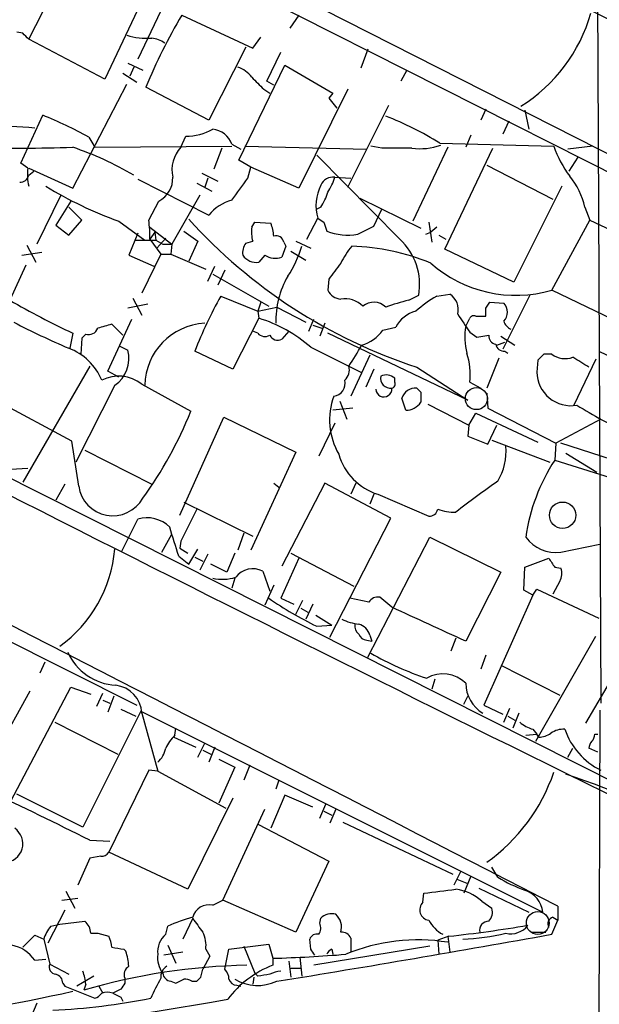
# Model space of a CAD drawing. Extents: x 3 to 1072, y 6 to 897.
# Drawn here: x 650 to 700, y 311 to 394 of the extents above; entities that cross this region are included whole.
import ezdxf

# ---------------------------------------------------------------- set-up
doc = ezdxf.new("R2010")
doc.units = 0
doc.header["$MEASUREMENT"] = 0
doc.layers.add('MAIN', color=5, linetype='CONTINUOUS')

msp = doc.modelspace()

# ---------------------------------------------------------------- linework, layer by layer
at = {"layer": 'MAIN'}
for p, q in [((651.002, 407.5853), (789.5167, 337.2273)), ((650.0707, 406.3999), (706.882, 377.6979)), ((699.3467, 405.2993), (699.6853, 336.0419)), ((651.256, 392.2606), (655.574, 400.6426)), ((664.464, 398.9493), (660.4847, 390.5673)), ((661.5853, 397.0866), (657.6907, 388.8739)), ((664.21, 394.2926), (670.2213, 391.4986)), ((674.116, 394.2926), (673.354, 393.1919)), ((650.748, 392.7686), (650.24, 392.8533)), ((657.6907, 388.8739), (651.256, 392.2606)), ((670.2213, 391.4986), (670.8987, 392.4299)), ((669.6287, 391.5833), (666.496, 385.4026)), ((671.4067, 388.7046), (672.592, 391.1599)), ((679.958, 391.4139), (679.3653, 389.8053)), ((659.638, 390.2286), (660.908, 389.6359)), ((659.2147, 389.3819), (660.4, 388.6199)), ((660.146, 389.8899), (659.8073, 389.1279)), ((669.036, 382.0159), (672.9307, 390.0593)), ((672.9307, 390.0593), (676.9947, 387.6886)), ((683.26, 389.6359), (682.752, 388.7046)), ((654.9813, 379.6453), (659.5533, 388.4506)), ((671.9993, 388.3659), (671.4067, 388.7046)), ((666.496, 385.4026), (661.162, 388.1966)), ((671.1527, 388.0273), (671.6607, 387.6886)), ((678.2647, 388.0273), (674.116, 379.6453)), ((676.9947, 387.6886), (676.656, 387.2653)), ((676.656, 387.2653), (677.3333, 386.4186)), ((678.2647, 379.7299), (681.736, 386.6726)), ((689.9487, 386.3339), (689.5253, 385.4026)), ((693.2507, 386.2493), (693.5893, 384.6406)), ((650.5787, 381.7619), (652.4413, 385.8259)), ((691.896, 385.3179), (691.388, 384.2173)), ((656.336, 383.9633), (656.844, 383.1166)), ((664.1253, 383.1166), (664.5487, 384.0479)), ((686.054, 383.4553), (695.706, 383.2013)), ((688.6787, 384.1326), (688.2553, 383.1166)), ((656.844, 383.1166), (668.4433, 383.2013)), ((667.5967, 383.0319), (666.9193, 381.2539)), ((668.4433, 383.3706), (669.2053, 382.9473)), ((669.544, 383.2013), (679.8733, 382.9473)), ((681.1433, 383.0319), (680.212, 383.2013)), ((686.7313, 383.1166), (683.768, 376.8513)), ((686.4773, 374.4806), (690.5413, 383.0319)), ((699.008, 383.2013), (696.8913, 382.9473)), ((670.052, 381.4233), (669.036, 382.0159)), ((682.6673, 375.3273), (675.64, 382.4393)), ((697.738, 382.2699), (696.976, 381.0846)), ((651.1713, 381.3386), (650.5787, 381.7619)), ((651.256, 381.3386), (654.9813, 379.6453)), ((651.256, 380.7459), (651.6793, 381.0846)), ((669.798, 380.4919), (670.052, 381.4233)), ((674.116, 379.6453), (670.052, 381.4233)), ((690.0333, 381.5926), (695.6213, 378.7139)), ((660.4847, 380.4073), (666.496, 377.3593)), ((665.9033, 380.9153), (667.258, 380.2379)), ((666.4113, 380.4919), (666.1573, 379.7299)), ((677.164, 380.5766), (678.5187, 380.4919)), ((665.48, 380.0686), (666.75, 379.3913)), ((696.3833, 379.8146), (692.3193, 371.6866)), ((653.9653, 379.0526), (651.9333, 374.9039)), ((654.812, 378.5446), (653.542, 376.5126)), ((661.416, 376.9359), (662.2627, 378.5446)), ((665.734, 379.0526), (663.3633, 374.9039)), ((679.2807, 378.7986), (684.4453, 376.2586)), ((655.7433, 376.9359), (654.6427, 378.0366)), ((675.9787, 378.0366), (675.64, 377.8673)), ((680.466, 376.4279), (681.1433, 377.8673)), ((698.3307, 378.0366), (698.754, 376.9359)), ((654.6427, 375.6659), (655.7433, 376.9359)), ((658.876, 376.8513), (661.0773, 375.2426)), ((670.1367, 376.3433), (670.3907, 376.7666)), ((670.3907, 376.7666), (671.7453, 376.6819)), ((674.7933, 375.3273), (675.7247, 377.1053)), ((676.2327, 376.7666), (676.4867, 376.0046)), ((685.1227, 376.7666), (685.3767, 375.0733)), ((695.5367, 371.0093), (698.754, 376.9359)), ((698.754, 376.9359), (704.6807, 374.1419)), ((653.542, 376.5126), (654.6427, 375.6659)), ((661.5007, 376.3433), (663.3633, 374.9039)), ((664.3793, 376.0046), (665.5647, 375.1579)), ((679.1113, 375.7506), (680.466, 376.4279)), ((685.8, 376.3433), (685.292, 375.9199)), ((660.4847, 375.8353), (659.7227, 373.9726)), ((660.3153, 375.2426), (662.0087, 375.2426)), ((661.924, 375.9199), (661.5007, 375.3273)), ((661.5007, 375.3273), (662.432, 374.0573)), ((661.924, 375.9199), (662.0087, 375.2426)), ((662.0087, 375.2426), (662.6013, 374.9039)), ((662.8553, 375.4119), (662.0933, 374.5653)), ((665.5647, 375.1579), (664.8027, 373.4646)), ((669.6287, 374.9886), (670.2213, 375.1579)), ((673.862, 375.1579), (675.132, 374.5653)), ((684.8687, 375.7506), (685.292, 375.9199)), ((685.9693, 375.6659), (686.562, 375.3273)), ((651.0867, 374.8193), (651.8487, 373.3799)), ((662.6013, 374.9039), (663.3633, 374.9039)), ((663.3633, 374.9039), (663.2787, 374.0573)), ((673.0153, 374.7346), (672.6767, 373.8033)), ((672.846, 375.0733), (673.0153, 374.7346)), ((673.4387, 374.3113), (674.7087, 373.5493)), ((692.3193, 371.6866), (686.4773, 374.4806)), ((650.6633, 373.9726), (652.3567, 374.2266)), ((659.7227, 373.9726), (661.8393, 373.0413)), ((662.432, 374.0573), (660.8233, 370.7553)), ((662.432, 374.0573), (663.2787, 374.0573)), ((663.2787, 374.0573), (666.242, 372.7873)), ((671.2373, 373.9726), (670.7293, 373.3799)), ((651.002, 373.1259), (649.6473, 370.1626)), ((666.4113, 371.7713), (667.004, 373.0413)), ((667.8507, 372.7026), (667.258, 371.4326)), ((666.8347, 372.3639), (671.576, 369.6546)), ((676.656, 371.9406), (676.5713, 371.0093)), ((701.8867, 367.9613), (695.5367, 371.0093)), ((660.0613, 370.3319), (660.8233, 368.8926)), ((667.512, 370.5013), (670.6447, 369.2313)), ((683.4293, 370.1626), (684.276, 370.5859)), ((685.8, 370.5013), (686.9007, 370.6706)), ((693.674, 370.5859), (691.388, 366.0139)), ((661.3313, 369.8239), (659.638, 369.4853)), ((670.8987, 369.9933), (670.6447, 369.2313)), ((670.6447, 369.2313), (672.2533, 369.5699)), ((672.2533, 369.5699), (674.7087, 368.2999)), ((689.9487, 369.4853), (690.2873, 369.9933)), ((690.2873, 369.9933), (691.4727, 369.9086)), ((657.9447, 364.1513), (659.9767, 368.5539)), ((670.7293, 368.6386), (668.528, 364.3206)), ((670.6447, 369.2313), (670.7293, 368.6386)), ((674.9627, 367.5379), (675.386, 368.5539)), ((688.2553, 367.9613), (688.594, 368.6386)), ((689.102, 368.8079), (689.9487, 368.8079)), ((659.2147, 367.1993), (658.2833, 368.1306)), ((675.3013, 368.0459), (676.0633, 367.7919)), ((676.3173, 368.2153), (675.894, 367.1146)), ((681.228, 367.6226), (682.3287, 367.8766)), ((654.9813, 367.3686), (654.7273, 366.0986)), ((655.7433, 366.9453), (655.6587, 365.5906)), ((656.082, 367.2839), (655.7433, 366.9453)), ((670.6447, 367.3686), (670.2213, 367.5379)), ((673.2693, 367.5379), (672.6767, 366.8606)), ((688.4247, 361.6959), (676.5713, 367.3686)), ((688.594, 367.4533), (689.1867, 367.0299)), ((689.1867, 367.0299), (690.2027, 367.1993)), ((691.2187, 367.1146), (692.404, 366.3526)), ((599.694, 366.3526), (660.4, 335.8726)), ((658.9607, 366.2679), (659.638, 365.9293)), ((675.132, 366.1833), (679.3653, 364.0666)), ((690.88, 366.3526), (691.5573, 366.6066)), ((668.528, 364.3206), (665.3107, 365.8446)), ((680.1273, 365.5059), (678.5187, 362.0346)), ((691.0493, 365.2519), (690.0333, 362.7119)), ((691.5573, 365.8446), (691.8113, 365.6753)), ((695.5367, 365.5906), (694.8593, 365.5906)), ((699.262, 365.1673), (697.3993, 361.2726)), ((699.516, 365.8446), (701.9713, 364.6593)), ((656.4207, 364.5746), (650.748, 354.7533)), ((680.466, 364.3206), (679.7887, 362.7966)), ((684.1067, 364.4899), (688.4247, 361.6959)), ((694.3513, 365.0826), (694.2667, 364.0666)), ((658.876, 363.6433), (657.9447, 364.1513)), ((682.244, 363.2199), (682.244, 363.5586)), ((658.5373, 362.9659), (655.2353, 356.4466)), ((660.8233, 363.0506), (664.972, 360.7646)), ((688.594, 363.2199), (689.5253, 362.7119)), ((654.8967, 358.2246), (647.0227, 362.4579)), ((683.1753, 360.8493), (682.8367, 361.8653)), ((684.4453, 362.3733), (684.4453, 361.5266)), ((690.0333, 362.2886), (690.118, 361.0186)), ((678.688, 361.0186), (676.9947, 360.8493)), ((677.5873, 361.6113), (678.18, 360.0873)), ((685.038, 361.3573), (688.5093, 359.5793)), ((690.118, 361.0186), (695.8753, 358.0553)), ((638.2173, 360.8493), (711.8773, 323.7653)), ((664.0407, 351.9593), (667.766, 360.2566)), ((667.766, 360.2566), (673.862, 357.2933)), ((688.5093, 359.5793), (689.102, 360.5953)), ((689.102, 360.5953), (694.3513, 358.1399)), ((677.164, 359.7486), (675.8093, 356.9546)), ((688.5093, 359.5793), (688.4247, 358.6479)), ((690.118, 357.9706), (690.88, 359.5793)), ((699.6853, 360.0873), (695.8753, 358.0553)), ((688.4247, 358.6479), (690.118, 357.9706)), ((655.4893, 354.4146), (654.8967, 358.2246)), ((690.4567, 358.3093), (695.3673, 356.4466)), ((695.8753, 358.0553), (695.7907, 356.6159)), ((701.548, 356.3619), (696.2987, 358.0553)), ((655.9973, 357.4626), (661.67, 354.5839)), ((673.862, 357.2933), (670.052, 348.9959)), ((696.722, 357.2086), (699.3467, 355.5999)), ((649.732, 355.8539), (651.1713, 355.9386)), ((695.7907, 356.6159), (702.056, 354.6686)), ((654.304, 354.5839), (653.542, 353.2293)), ((671.9993, 354.6686), (672.4227, 354.3299)), ((676.3173, 354.6686), (672.6767, 347.6413)), ((681.9053, 351.7053), (676.3173, 354.6686)), ((678.942, 354.6686), (678.5187, 353.7373)), ((680.466, 353.7373), (680.1273, 352.8906)), ((680.8047, 353.7373), (685.1227, 351.8746)), ((664.3793, 353.0599), (670.2213, 350.1813)), ((659.13, 348.9113), (660.4847, 351.6206)), ((676.7407, 341.6299), (681.9053, 351.7053)), ((662.5167, 348.8266), (663.3633, 350.3506)), ((669.4593, 350.4353), (668.9513, 348.9959)), ((679.958, 339.9366), (685.2073, 350.0966)), ((685.2073, 350.0966), (691.2187, 347.1333)), ((664.1253, 349.7579), (664.0407, 349.1653)), ((696.2987, 348.8266), (699.6007, 349.5039)), ((663.956, 348.4879), (664.8027, 347.8106)), ((664.0407, 349.1653), (664.718, 348.7419)), ((664.8027, 347.8106), (665.5647, 349.0806)), ((666.4113, 348.6573), (665.734, 347.3026)), ((668.6973, 348.7419), (668.02, 347.1333)), ((673.4387, 348.7419), (678.7727, 345.9479)), ((665.3107, 348.4033), (665.988, 348.0646)), ((668.02, 347.1333), (666.6653, 347.8106)), ((674.116, 348.3186), (672.592, 344.9319)), ((693.2507, 347.5566), (695.2827, 348.3186)), ((671.068, 347.2179), (671.6607, 345.5246)), ((691.2187, 347.1333), (688.2553, 341.2913)), ((693.166, 345.6093), (693.2507, 347.5566)), ((695.7907, 347.5566), (696.2987, 347.4719)), ((668.6973, 346.6253), (668.4433, 345.7786)), ((671.9993, 346.0326), (671.2373, 344.3393)), ((696.214, 346.3713), (695.6213, 345.2706)), ((693.928, 345.1859), (689.7793, 335.8726)), ((693.928, 345.1859), (693.166, 345.6093)), ((693.928, 345.1859), (694.2667, 345.6939)), ((694.2667, 345.6939), (699.516, 343.2386)), ((672.592, 344.9319), (673.6927, 344.4239)), ((673.862, 343.5773), (674.4547, 344.7626)), ((675.3013, 344.4239), (674.7087, 343.1539)), ((680.0427, 344.5933), (678.434, 344.9319)), ((681.99, 344.1699), (680.974, 345.0166)), ((674.2853, 344.0853), (674.878, 343.7466)), ((675.5553, 343.4926), (676.91, 342.6459)), ((675.64, 342.5613), (676.91, 342.6459)), ((680.1273, 341.7993), (680.2967, 341.2913)), ((679.8733, 341.3759), (680.2967, 341.2913)), ((687.4087, 341.5453), (686.9853, 340.4446)), ((694.182, 332.8246), (699.262, 341.7146)), ((689.9487, 340.1059), (689.5253, 338.9206)), ((698.4153, 334.3486), (702.2253, 340.8679)), ((652.6107, 339.5133), (652.1873, 338.5819)), ((691.2187, 339.2593), (696.214, 336.7193)), ((685.6307, 338.0739), (685.3767, 337.2273)), ((651.3407, 337.0579), (646.938, 329.0993)), ((649.732, 327.7446), (654.812, 337.3966)), ((654.812, 337.3966), (656.5053, 336.8039)), ((657.0133, 335.7879), (657.5213, 336.8886)), ((657.5213, 336.2959), (658.114, 336.0419)), ((658.4527, 336.6346), (657.9447, 335.2799)), ((688.086, 335.9573), (688.4247, 336.6346)), ((660.7387, 335.3646), (655.828, 325.5433)), ((659.0453, 335.5339), (660.3153, 334.9413)), ((660.7387, 335.3646), (694.7747, 318.3466)), ((660.8233, 335.1953), (662.178, 330.2846)), ((689.7793, 335.8726), (691.388, 335.1106)), ((691.4727, 334.4333), (691.9807, 335.6186)), ((692.7427, 335.1953), (692.2347, 333.9253)), ((699.6007, 335.4493), (699.0927, 178.1386)), ((653.4573, 334.4333), (658.7913, 331.7239)), ((691.8113, 334.9413), (692.404, 334.6026)), ((663.6173, 333.3326), (663.702, 333.9253)), ((693.3353, 333.3326), (694.2667, 333.4173)), ((693.928, 333.8406), (694.2667, 333.4173)), ((694.436, 333.1633), (694.2667, 333.4173)), ((699.1773, 333.4173), (699.4313, 333.4173)), ((663.5327, 333.1633), (665.3953, 332.3166)), ((665.5647, 331.4699), (666.1573, 332.6553)), ((665.988, 332.0626), (666.6653, 331.7239)), ((667.004, 332.3166), (666.496, 331.0466)), ((696.8913, 331.4699), (697.3147, 332.2319)), ((699.4313, 331.8933), (698.6693, 332.2319)), ((667.3427, 331.3006), (668.6973, 330.6233)), ((661.416, 330.3693), (658.0293, 323.4266)), ((662.178, 330.2846), (661.416, 330.3693)), ((662.178, 330.2846), (667.9353, 327.1519)), ((668.6973, 330.6233), (667.3427, 327.5753)), ((669.9673, 330.7926), (669.4593, 329.5226)), ((672.4227, 329.5226), (672.1687, 328.7606)), ((655.828, 325.5433), (650.24, 328.3373)), ((668.528, 327.9986), (664.718, 320.2939)), ((672.9307, 328.2526), (671.7453, 325.4586)), ((675.3013, 327.2366), (672.9307, 328.2526)), ((667.6813, 319.3626), (671.2373, 327.0673)), ((675.894, 326.3053), (676.402, 327.4906)), ((676.2327, 326.8979), (676.91, 326.5593)), ((677.2487, 327.0673), (676.7407, 325.8819)), ((677.8413, 325.9666), (687.1547, 321.5639)), ((670.6447, 325.7973), (676.656, 322.6646)), ((656.4207, 324.4426), (658.114, 324.3579)), ((664.718, 320.2939), (658.0293, 323.4266)), ((656.4207, 322.9186), (655.4047, 320.6326)), ((657.352, 323.0879), (656.4207, 322.9186)), ((676.656, 322.6646), (673.862, 316.6533)), ((687.832, 321.8179), (687.2393, 320.6326)), ((690.9647, 321.3099), (690.4567, 322.1566)), ((687.4933, 321.1406), (688.34, 320.8019)), ((688.6787, 321.3946), (688.086, 319.9553)), ((654.3887, 320.1246), (655.1507, 318.6853)), ((689.356, 320.3786), (693.5893, 318.3466)), ((654.05, 319.3626), (655.4047, 319.5319)), ((666.8347, 318.9393), (667.6813, 319.3626)), ((673.862, 316.6533), (667.6813, 319.3626)), ((684.6147, 319.1933), (684.6993, 319.9553)), ((689.61, 319.2779), (690.4567, 318.6853)), ((654.304, 318.5159), (652.8647, 315.7219)), ((696.0447, 318.8546), (696.0447, 317.6693)), ((653.8807, 317.3306), (655.9973, 317.5846)), ((665.1413, 317.8386), (664.2947, 316.0606)), ((675.894, 317.4153), (675.9787, 317.8386)), ((695.5367, 316.4839), (696.0447, 317.6693)), ((695.6213, 317.9233), (696.0447, 317.6693)), ((653.1187, 317.1613), (653.8807, 317.3306)), ((662.8553, 316.4839), (663.0247, 317.1613)), ((651.764, 316.3993), (652.526, 316.0606)), ((652.526, 316.0606), (653.034, 313.9439)), ((656.5053, 316.5686), (657.098, 316.5686)), ((657.098, 316.5686), (658.0293, 316.3146)), ((675.132, 315.2139), (675.0473, 316.0606)), ((678.5187, 316.1453), (678.5187, 314.9599)), ((686.816, 316.3146), (685.8847, 315.9759)), ((685.8847, 315.9759), (685.9693, 314.7906)), ((686.7313, 316.3146), (686.9007, 314.9599)), ((693.7587, 316.6533), (695.0287, 316.6533)), ((659.2993, 315.2139), (659.4687, 315.0446)), ((663.0247, 315.5526), (663.702, 314.0286)), ((666.242, 315.2139), (666.5807, 314.6213)), ((667.8507, 313.5206), (668.1893, 315.2139)), ((668.1893, 315.2139), (671.576, 315.6373)), ((669.4593, 315.4679), (670.3907, 313.1819)), ((671.576, 315.6373), (671.9147, 314.4519)), ((685.2073, 315.4679), (675.386, 313.8593)), ((676.91, 315.2139), (676.9947, 314.7906)), ((651.764, 314.2826), (652.6953, 314.3673)), ((664.2947, 314.9599), (662.686, 314.7059)), ((666.5807, 314.6213), (665.988, 313.5206)), ((671.9147, 314.4519), (671.9147, 313.8593)), ((674.2007, 314.5366), (674.37, 312.9279)), ((653.034, 313.9439), (654.6427, 313.0973)), ((665.8187, 312.8433), (665.988, 313.5206)), ((673.2693, 314.1979), (673.4387, 312.8433)), ((673.4387, 313.6053), (674.2853, 313.6053)), ((656.7593, 312.9279), (655.32, 312.0813)), ((659.384, 312.7586), (659.384, 312.3353)), ((670.306, 312.8433), (670.2213, 312.2506)), ((670.6447, 312.9279), (670.3907, 313.1819)), ((654.1347, 312.3353), (654.304, 312.0813)), ((654.304, 312.0813), (656.844, 311.0653)), ((656.082, 312.2506), (655.9127, 311.7426)), ((657.1827, 312.0813), (657.5213, 311.4886)), ((659.0453, 311.8273), (658.368, 311.4886)), ((663.2787, 312.5046), (663.702, 312.3353)), ((665.0567, 312.5046), (665.48, 312.5046)), ((668.8667, 312.1659), (669.2053, 312.0813)), ((659.0453, 311.1499), (659.2147, 310.8113)), ((651.9333, 310.6419), (651.256, 309.0333))]:
    msp.add_line(p, q, dxfattribs=at)
at = {"layer": 'MAIN', "color": 5}
for centre, radius in [((689.16, 361.84), 0.9344), ((694.3485, 317.4356), 0.9652)]:
    msp.add_circle(centre, radius, dxfattribs=at)
at = {"layer": 'MAIN'}
msp.add_circle((696.4513, 351.9605), 1.1165, dxfattribs=at)
for centre, radius, start, end in [((-10881.4193, -22633.6432), 25776.0777, 63.19415888, 63.42334186), ((708.3552, 368.41), 51.1733, 149.616644, 157.253254), ((685.7393, 398.1542), 13.6098, 301.804616, 344.258561), ((524.002, 265.5146), 179.6055, 44.885409, 45.114591), ((661.2853, 398.0858), 5.7534, 252.47993, 273.833948), ((661.5247, 390.325), 2.0255, 52.036446, 85.88637), ((668.2743, 387.6888), 2.3029, 36.027922, 72.90349), ((924.6445, 642.5351), 359.2107, 224.885409, 225.114592), ((640.7141, 356.3012), 31.7685, 60.544836, 68.337042), ((672.2348, 361.5318), 25.9155, 57.775239, 69.094855), ((649.0833, 359.0397), 25.8251, 84.041846, 101.984708), ((664.5876, 388.6026), 4.5549, 269.51067, 299.560306), ((666.638, 382.7377), 1.913, 19.319587, 84.098379), ((648.7985, 580.182), 197.1624, 269.360895, 271.797029), ((645.9437, 356.6166), 27.9987, 59.519296, 71.168493), ((666.2715, 381.184), 2.8881, 137.997747, 192.14062), ((682.4133, -251.9676), 635.0008, 89.8854085, 90.1145915), ((684.3606, 388.4796), 5.4896, 262.912914, 288.899003), ((704.3039, 386.1557), 9.0913, 198.963684, 217.18249), ((655.7868, 380.8308), 4.6434, 173.721536, 192.6415), ((650.5292, 380.8942), 0.7417, 267.279935, 348.467387), ((661.2957, 380.4704), 2.1549, 296.662554, 2.82483), ((203.4588, 718.2442), 575.8028, 323.8563936, 324.0855706), ((677.0228, 379.4479), 1.1375, 82.869361, 156.619527), ((672.9431, 381.7731), 4.3872, 325.791598, 344.173539), ((692.1397, 376.6606), 6.3421, 12.530768, 39.110599), ((670.7284, 409.4998), 34.7333, 238.722248, 250.047561), ((679.4233, 378.1776), 3.8509, 153.442933, 196.167958), ((672.3474, 380.5043), 4.3904, 325.801392, 344.16915), ((669.5204, 374.8499), 3.9299, 105.907145, 140.316885), ((653.4021, 375.7074), 8.1075, 357.31285, 8.715375), ((698.1074, 407.1931), 44.9398, 222.175105, 251.847717), ((760.6459, 503.9243), 152.6259, 236.192738, 236.421942), ((673.1015, 375.9592), 2.9896, 172.618251, 195.547091), ((668.851, 375.4343), 3.1517, 2.673305, 23.318658), ((678.2648, 380.6905), 5.0119, 249.220374, 279.723748), ((672.2163, 374.9834), 0.6361, 8.125007, 109.947705), ((679.1042, 371.4748), 5.2476, 350.247609, 47.234882), ((670.6866, 374.1844), 1.3289, 142.758438, 189.170998), ((665.9252, 377.1288), 8.7776, 325.796497, 344.171344), ((683.3842, 370.6202), 6.3076, 139.285006, 154.905676), ((678.0694, 355.9918), 18.7504, 67.344007, 88.368336), ((670.5239, 374.7548), 1.3902, 214.241059, 278.496732), ((672.1408, 375.4508), 1.7325, 238.566045, 288.018708), ((1015.8227, 118.6302), 423.3205, 143.016185, 143.245379), ((692.5029, 381.5119), 10.932, 228.729765, 286.111986), ((679.9427, 368.3498), 7.7752, 150.363339, 180.99119), ((677.7914, 371.5958), 1.3537, 205.673515, 264.940065), ((689.1187, 439.0285), 79.3757, 240.180252, 244.527767), ((702.1109, 351.2972), 39.5712, 150.96756, 158.430734), ((678.0528, 368.2207), 2.0621, 44.05688, 100.641844), ((687.7841, 352.3598), 18.3277, 103.745392, 110.11203), ((690.7734, 361.659), 10.145, 119.355815, 131.719932), ((686.092, 369.365), 1.5358, 345.3774, 58.225566), ((680.4627, 368.5637), 1.4322, 44.629442, 130.38694), ((520.5987, 369.1466), 169.3503, 359.885409, 0.114591), ((690.6823, 369.1466), 1.0979, 316.048067, 43.951933), ((2733.1116, 4462.9724), 4607.3092, 242.7077065, 244.124125), ((667.1628, 357.0684), 12.1074, 48.836645, 72.86815), ((684.6431, 366.7194), 2.5876, 103.888556, 153.434949), ((1069.0857, 622.2151), 457.9056, 213.575476, 213.804659), ((688.9326, 368.4694), 0.3785, 63.414641, 153.448488), ((-10833.7606, -22043.1992), 25159.4487, 62.72450914, 62.96785802), ((685.7101, 437.8456), 78.1845, 242.811429, 246.58675), ((656.3289, 368.0601), 0.8145, 252.354751, 340.775352), ((742.3703, 71.62), 308.2031, 105.832727, 106.061897), ((666.4489, 362.8504), 5.3728, 93.111153, 178.768217), ((678.434, 369.6546), 3.4548, 287.102729, 323.972627), ((693.5143, 367.0116), 5.3441, 169.763527, 194.480642), ((692.6005, 368.7734), 1.1929, 199.021222, 243.342585), ((671.2569, 367.9092), 0.8167, 221.445945, 299.631761), ((672.338, 367.5378), 0.7572, 206.554899, 296.571819), ((690.9434, 367.1639), 0.7415, 177.263766, 258.479439), ((652.9249, 361.5317), 4.8793, 22.377963, 69.386643), ((657.033, 365.2108), 2.7023, 303.825908, 15.419694), ((645.1797, 386.3385), 39.6723, 326.729519, 329.749935), ((691.5221, 366.5855), 0.7418, 191.525044, 272.720065), ((682.7396, 363.8551), 5.8888, 353.807655, 18.004809), ((821.6052, 238.3367), 179.6053, 134.885409, 135.114591), ((696.6575, 367.0859), 1.8687, 233.146659, 290.590855), ((486.31, 26.252), 399.3762, 57.877752, 58.106927), ((677.2908, 364.236), 1.1113, 310.372589, 17.738779), ((658.8753, 360.6732), 3.0736, 50.669408, 117.908222), ((681.8937, 363.5585), 0.852, 168.531807, 276.489451), ((681.5244, 362.7544), 1.0791, 48.177748, 115.56538), ((697.1655, 364.1308), 2.8995, 181.268728, 279.685176), ((676.9493, 363.1215), 1.0947, 276.820531, 14.16065), ((681.3138, 362.651), 0.6789, 182.000528, 5.146295), ((681.9194, 363.0647), 0.3598, 281.316179, 25.553719), ((684.0009, 361.4947), 1.2218, 85.032291, 162.342157), ((768.9259, 447.1925), 119.7133, 224.885409, 225.114592), ((682.5849, 360.0357), 5.8572, 160.045726, 209.810158), ((683.179, 362.3718), 1.5225, 269.860759, 326.278619), ((726.2746, 408.2857), 55.0401, 238.66719, 243.79677), ((633.4661, 373.3431), 33.924, 323.990719, 338.236006), ((686.7118, 357.369), 4.9491, 329.241141, 5.011111), ((682.308, 358.5061), 5.0001, 196.047391, 252.503244), ((709.0335, 347.9061), 15.8503, 146.667049, 172.056337), ((658.3728, 354.8352), 2.9139, 188.298888, 330.461446), ((734.545, 292.0708), 76.413, 124.772927, 128.087347), ((1342.1621, 12.4329), 757.3124, 153.3203607, 153.5495403), ((685.1579, 352.6155), 0.7417, 267.279935, 348.474956), ((687.4508, 357.1648), 4.9517, 251.562124, 269.512856), ((661.2891, 349.0808), 2.6641, 44.355195, 107.573924), ((383.3426, 262.7493), 293.4195, 16.990005, 17.492028), ((695.9112, 352.0148), 3.2117, 216.674015, 276.92985), ((647.3593, 349.992), 11.2151, 305.555079, 355.338691), ((886.0365, 474.9375), 228.9527, 213.575483, 213.804666), ((670.2213, 345.6307), 1.799, 61.92208, 143.137109), ((695.1552, 347.0063), 1.2347, 329.047386, 22.154726), ((667.6513, 350.2834), 3.7481, 257.416145, 287.558021), ((689.857, 371.6027), 32.3346, 235.572042, 243.916287), ((680.7905, 344.1842), 0.8524, 77.56816, 151.318192), ((-34.5257, -1223.616), 1723.7597, 65.209281, 65.4384643), ((679.9784, 348.0494), 5.376, 245.590268, 261.631757), ((679.8431, 342.6339), 0.9905, 174.397613, 229.212375), ((678.8715, 341.4748), 1.297, 14.488369, 75.511631), ((679.9521, 342.1864), 0.8144, 201.805329, 264.446932), ((658.9321, 342.3695), 4.8137, 204.675548, 266.306353), ((693.3307, 363.2921), 26.4929, 240.318506, 251.56594), ((686.327, 335.7838), 2.7435, 45.342607, 120.04718), ((691.2219, 337.7386), 2.9666, 180.063735, 239.016039), ((658.3401, 335.0968), 2.4851, 2.271536, 83.486677), ((694.9782, 337.1093), 3.4333, 231.208574, 252.188317), ((694.394, 334.983), 1.8202, 271.322194, 305.539507), ((696.5244, 331.9923), 1.8517, 86.504536, 125.389486), ((702.4156, 335.8405), 6.1146, 199.091006, 243.479368), ((698.2218, 333.476), 0.9573, 317.120783, 356.484521), ((666.3398, 330.6338), 3.8335, 135.250475, 155.362339), ((699.6262, 332.1726), 0.9587, 137.151439, 176.453861), ((558.3904, 132.2888), 215.7151, 62.970879, 68.014327), ((660.8203, 332.6086), 2.0696, 310.99737, 349.512657), ((681.0049, 335.2226), 15.5354, 305.531376, 341.137026), ((681.9016, 283.0657), 49.2478, 56.617926, 72.486215), ((649.1854, 324.1551), 1.5757, 271.403742, 55.816772), ((657.4366, 323.7652), 0.6826, 262.88019, 330.261365), ((698.2697, 333.5584), 14.2614, 239.188168, 249.394723), ((601.4048, 997.4683), 682.614, 277.0088612, 277.2380462), ((686.9216, 316.3458), 3.978, 47.48274, 82.96663), ((692.5845, 318.1094), 2.203, 6.181077, 72.398203), ((666.5101, 317.561), 1.4159, 76.747896, 165.174671), ((685.2637, 318.563), 0.9048, 135.837454, 261.034287), ((689.4122, 318.3467), 1.098, 316.047932, 17.961359), ((655.236, 316.569), 1.2693, 359.981944, 53.144548), ((668.0259, 306.5901), 11.6945, 104.280077, 115.318677), ((961.8941, 528.9242), 364.1694, 215.424926, 215.654106), ((676.8964, 316.9481), 1.2787, 74.007212, 135.861812), ((676.2651, 317.0833), 1.4712, 343.004935, 48.041736), ((687.7473, 319.1084), 2.9933, 208.736493, 241.25923), ((690.1709, 316.8332), 0.7521, 87.576631, 193.840374), ((695.7695, 317.373), 0.5699, 105.072595, 211.33616), ((655.7947, 315.0104), 3.4333, 141.208574, 162.188317), ((675.0849, 317.0193), 0.9008, 323.5321, 26.078638), ((673.8904, 433.6327), 118.028, 276.287243, 279.565991), ((692.052, 318.3409), 1.8191, 256.974457, 322.992151), ((397.256, 569.8913), 359.211, 314.885409, 315.114591), ((656.0305, 315.2692), 2.2557, 2.899444, 27.610188), ((664.1496, 314.9841), 1.9811, 130.793593, 185.605265), ((663.956, 315.5526), 2.311, 351.572214, 28.443655), ((448.2642, 1693.2005), 1398.7467, 279.2147654, 280.1823456), ((675.65, 315.8731), 0.6312, 75.382563, 162.719079), ((677.7605, 315.8412), 0.8169, 21.854808, 96.219364), ((684.1912, 300.1866), 15.8252, 80.763502, 112.656293), ((687.0457, 336.2091), 20.1711, 272.715381, 283.171412), ((-625.4398, 10361.1047), 10144.1967, 277.47458378, 278.02428564), ((649.3615, 312.7267), 2.8623, 32.927783, 80.849319), ((701.1413, 569.2984), 257.5067, 260.419421, 260.648604), ((548.3129, 230.2926), 152.6261, 33.578069, 33.807272), ((677.2061, 314.4945), 0.778, 112.371722, 157.628278), ((655.4975, 313.59), 4.2292, 2.501675, 20.117139), ((664.4454, 314.5272), 2.2827, 173.373748, 216.11134), ((668.3048, 436.8871), 122.4884, 271.688829, 274.584543), ((653.6319, 313.7269), 0.6361, 160.052295, 261.87372), ((670.619, 261.9069), 51.9603, 90.998751, 106.441103), ((660.1881, 313.055), 0.857, 122.892696, 200.234435), ((663.5326, 312.8433), 1.1039, 122.469202, 184.400696), ((667.2035, 312.7707), 0.9906, 354.391856, 49.204217), ((674.9535, 305.8768), 8.5413, 110.840966, 143.306122), ((653.3938, 312.3705), 0.7418, 357.279935, 78.474956), ((652.9266, 312.1021), 3.1589, 2.694476, 23.294332), ((684.207, 300.8121), 24.8369, 151.249341, 155.617769), ((663.4057, 313.309), 0.8144, 188.978845, 261.028105), ((579.4007, 481.8096), 189.2835, 296.447048, 296.676258), ((664.5487, 311.9118), 0.7807, 49.405074, 102.531992), ((580.9494, 397.3739), 119.7841, 314.885442, 315.114558), ((668.9456, 312.9768), 0.8147, 201.826223, 264.442654), ((670.6387, 316.021), 3.8694, 239.885217, 294.662826), ((713.5027, 59.0128), 257.5067, 99.351396, 99.580579), ((672.7072, 311.0944), 2.2598, 92.922039, 117.586725), ((786.2261, 227.3987), 152.6537, 146.192759, 146.421922), ((591.432, 752.3763), 448.0054, 274.178827, 279.854244), ((623.3758, 453.1938), 145.0218, 270.812675, 282.587846), ((650.383, 368.1622), 58.1855, 272.861771, 281.100322), ((656.506, 312.1652), 1.1507, 287.082228, 323.98361), ((657.9023, 310.2603), 1.3136, 69.236183, 110.759739), ((743.3766, 480.6341), 189.3057, 243.31696, 243.546156)]:
    msp.add_arc(centre, radius, start, end, dxfattribs=at)

doc.saveas('drawing.dxf')
